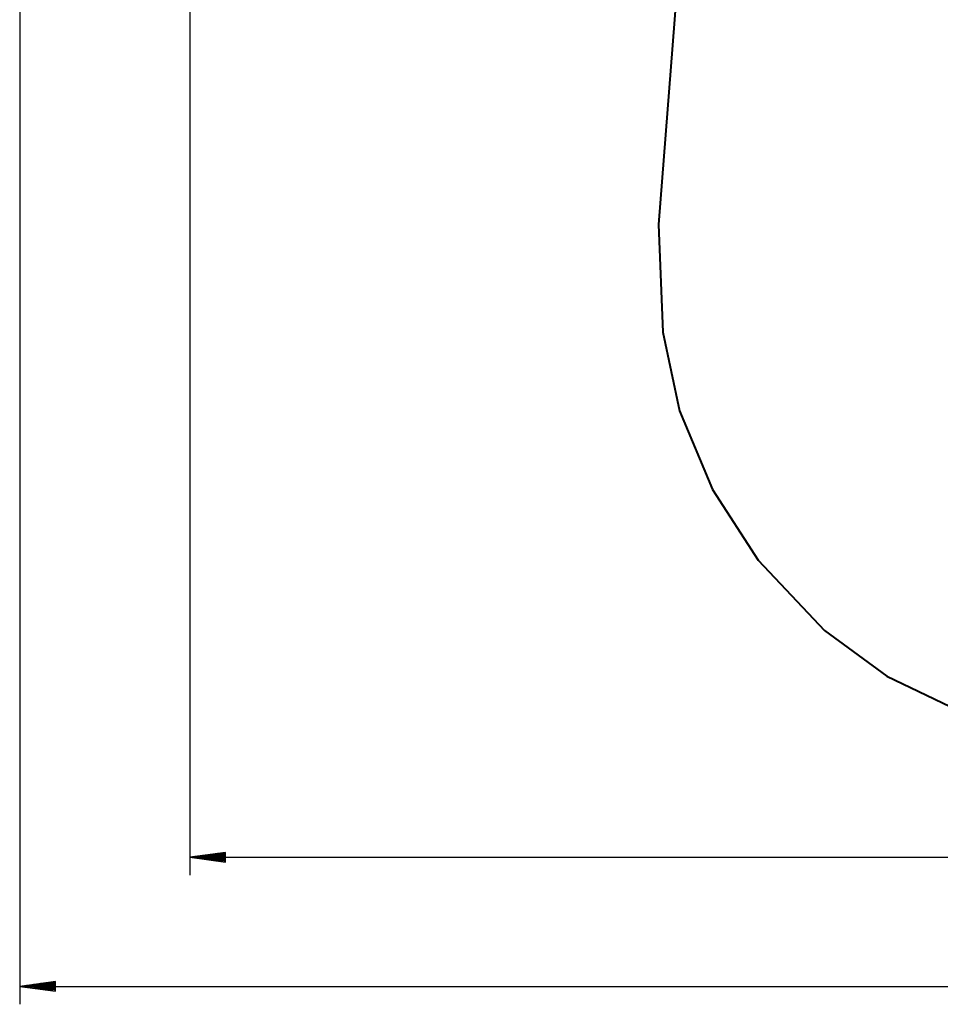
# Model space of a CAD drawing. Units: inches. Extents: x 221 to 373, y 108 to 311.
# Drawn here: x 222 to 273, y 108 to 163 of the extents above; entities that cross this region are included whole.
import ezdxf

# ---------------------------------------------------------------- set-up
doc = ezdxf.new("R2010")
doc.units = ezdxf.units.IN
doc.header["$MEASUREMENT"] = 0
doc.layers.add('Ebene 1', color=7, linetype='Continuous')

msp = doc.modelspace()

# ---------------------------------------------------------------- linework, layer by layer
at = {"layer": 'Ebene 1', "color": 179, "lineweight": 25, "true_color": 0x1a171b}
for points in [[(231.106, 179.178), (231.106, 114.884)], [(221.638, 176.473), (221.638, 107.694)], [(233.106, 116.147), (231.106, 115.884)], [(231.106, 115.884), (339.54, 115.884)], [(231.106, 115.884), (233.106, 115.621)], [(233.106, 115.884), (231.106, 115.884)], [(233.106, 115.884), (231.106, 115.884)], [(233.106, 115.935), (231.492, 115.935)], [(233.106, 115.833), (231.492, 115.833)], [(233.106, 115.985), (231.877, 115.985)], [(233.106, 115.782), (231.877, 115.782)], [(233.106, 116.036), (232.263, 116.036)], [(233.106, 115.731), (232.263, 115.731)], [(233.106, 116.087), (232.65, 116.087)], [(233.106, 116.138), (233.035, 116.138)], [(233.106, 116.138), (233.035, 116.138)], [(233.106, 115.621), (233.106, 116.147)], [(233.106, 115.681), (232.65, 115.681)], [(233.106, 115.63), (233.035, 115.63)], [(233.106, 115.63), (233.035, 115.63)], [(223.639, 108.958), (221.638, 108.695)], [(221.638, 108.695), (355.205, 108.695)], [(221.638, 108.695), (223.639, 108.432)], [(223.639, 108.695), (221.638, 108.695)], [(223.639, 108.695), (221.638, 108.695)], [(223.639, 108.745), (222.024, 108.745)], [(223.639, 108.644), (222.024, 108.644)], [(223.639, 108.796), (222.41, 108.796)], [(223.639, 108.847), (222.796, 108.847)], [(223.639, 108.898), (223.182, 108.898)], [(223.639, 108.949), (223.568, 108.949)], [(223.639, 108.949), (223.568, 108.949)], [(223.639, 108.432), (223.639, 108.958)], [(223.639, 108.593), (222.41, 108.593)], [(223.639, 108.542), (222.796, 108.542)], [(223.639, 108.492), (223.182, 108.492)], [(223.639, 108.441), (223.568, 108.441)], [(223.639, 108.441), (223.568, 108.441)]]:
    msp.add_lwpolyline(points, dxfattribs=at)
at = {"layer": 'Ebene 1', "color": 179, "lineweight": 40, "true_color": 0x1a171b}
for points in [[(258.381, 166.142), (257.225, 151.138)], [(257.225, 151.138), (257.456, 145.136)], [(257.456, 145.136), (258.381, 140.75)], [(258.381, 140.75), (260.229, 136.364)], [(260.229, 136.364), (262.771, 132.44)], [(262.771, 132.44), (266.468, 128.515)], [(266.468, 128.515), (269.935, 125.976)], [(269.935, 125.976), (275.25, 123.437)]]:
    msp.add_lwpolyline(points, dxfattribs=at)

doc.saveas('drawing.dxf')
